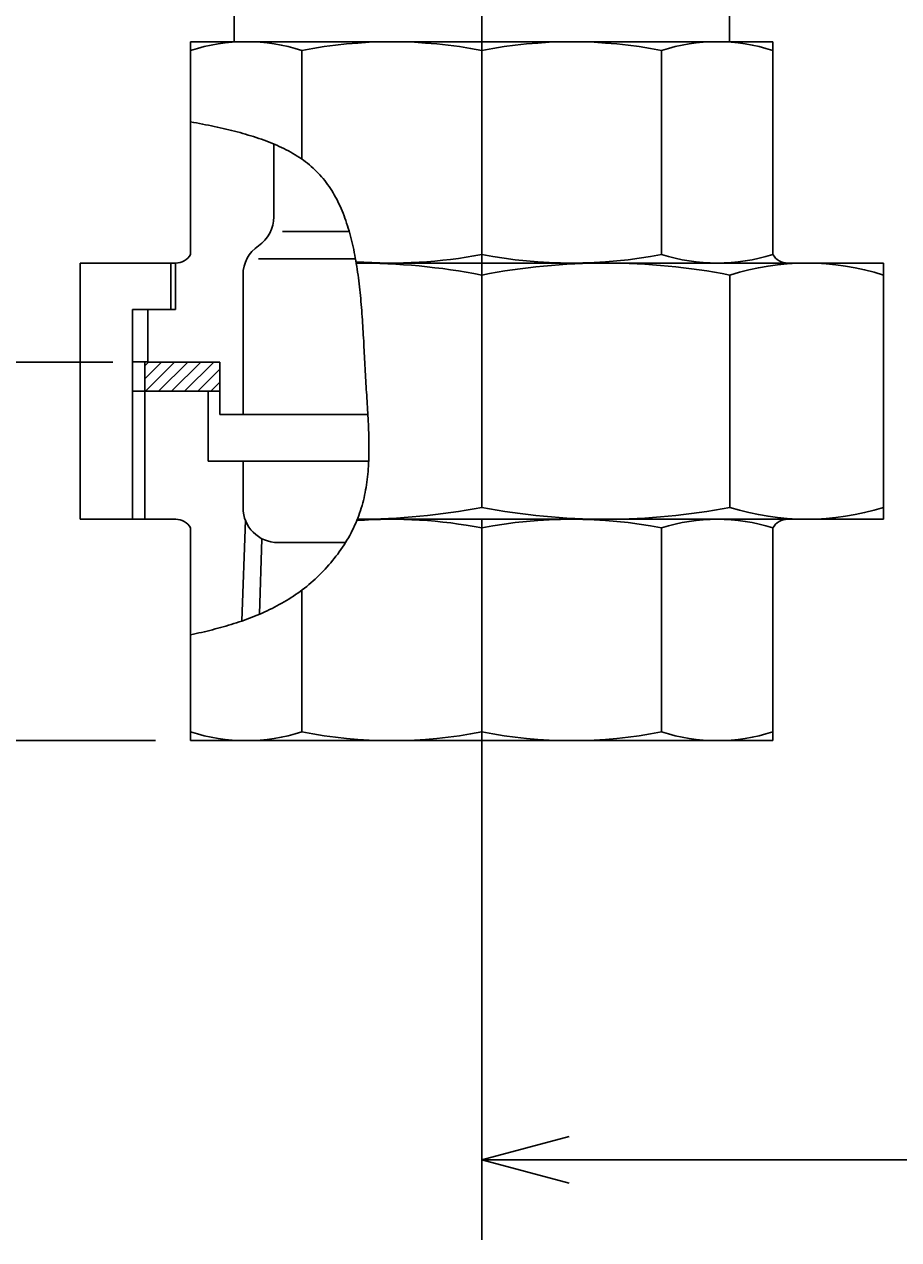
# Model space of a CAD drawing. Extents: x 0 to 1409, y 0 to 906.
# Drawn here: x 216 to 291, y 88 to 193 of the extents above; entities that cross this region are included whole.
import ezdxf

# ---------------------------------------------------------------- set-up
doc = ezdxf.new("R2010")
doc.units = 0
doc.header["$LTSCALE"] = 3
doc.linetypes.add('AM_ISO08W050', pattern=[18, 12, -1.5, 3, -1.5])
doc.layers.get('0').update_dxf_attribs({"linetype": 'CONTINUOUS'})
doc.layers.get('DEFPOINTS').update_dxf_attribs({"linetype": 'CONTINUOUS'})
for name, color, linetype in [('AM_0', 7, 'CONTINUOUS'), ('AM_4', 3, 'CONTINUOUS'), ('AM_5', 3, 'CONTINUOUS'), ('AM_7', 4, 'AM_ISO08W050')]:
    doc.layers.add(name, color=color, linetype=linetype)
doc.styles.get("Standard").update_dxf_attribs({"font": 'isocp.shx', "bigfont": 'EXTFONT.SHX'})
doc.dimstyles.get("Standard").update_dxf_attribs({"dimtxt": 0.18, "dimasz": 0.18, "dimexe": 0.18, "dimexo": 0.0625, "dimgap": 0.09, "dimtad": 0, "dimtih": 1, "dimtoh": 1, "dimzin": 0, "dimcen": 0.09, "dimazin": 3, "dimtfac": 1, "dimtofl": 0, "dimtmove": 0, "dimatfit": 3})

# ---------------------------------------------------------------- blocks, each defined once
blk = doc.blocks.new('_OPEN30')
at = {"color": 0, "linetype": 'BYBLOCK'}
for p, q in [((-1, 0.268), (0, 0)), ((0, 0), (-1, -0.268)), ((0, 0), (-1, 0))]:
    blk.add_line(p, q, dxfattribs=at)
blk = doc.blocks.new('*U83')
at = {"layer": 'AM_5', "color": 3}
blk.add_text('±5', height=6.816, rotation=90, dxfattribs=at).set_placement((122.08, 438.85))
at = {"layer": 'AM_5'}
blk.add_text('604', height=9.6, rotation=90, dxfattribs=at).set_placement((122.08, 417.73))
blk = doc.blocks.new('*D25')
at = {"layer": 'AM_5'}
for p, q in [((231.88, 735.12), (119.72, 735.12)), ((126.58, 727.62), (126.58, 138.62)), ((227.38, 131.12), (119.72, 131.12))]:
    blk.add_line(p, q, dxfattribs=at)
at = {"layer": 'DEFPOINTS', "color": 0}
for p in [(234.88, 735.12), (126.58, 131.12), (230.38, 131.12)]:
    blk.add_point(p, dxfattribs=at)
at = {"layer": 'AM_0'}
blk.add_blockref('*U83', (0, 0), dxfattribs=at)
at = {"layer": 'AM_5', "xscale": 7.5, "yscale": 7.5, "zscale": 7.5}
for p, rotation in [((126.58, 735.12), 90), ((126.58, 131.12), 270)]:
    blk.add_blockref('_OPEN30', p, dxfattribs=dict(at, rotation=rotation))
blk = doc.blocks.new('*U81')
at = {"layer": 'AM_5'}
blk.add_text('186.5', height=9.6, dxfattribs=at).set_placement((334.51, 99.62))
blk = doc.blocks.new('*D27')
at = {"layer": 'AM_5'}
for p, q in [((441.88, 311.12), (441.88, 88.26)), ((255.38, 128.12), (255.38, 88.26)), ((262.88, 95.12), (434.38, 95.12))]:
    blk.add_line(p, q, dxfattribs=at)
at = {"layer": 'DEFPOINTS', "color": 0}
for p in [(441.88, 314.12), (255.38, 131.12), (441.88, 95.12)]:
    blk.add_point(p, dxfattribs=at)
at = {"layer": 'AM_0'}
blk.add_blockref('*U81', (0, 0), dxfattribs=at)
at = {"layer": 'AM_5', "xscale": 7.5, "yscale": 7.5, "zscale": 7.5, "rotation": 180}
blk.add_blockref('_OPEN30', (255.38, 95.12), dxfattribs=at)
at = {"layer": 'AM_5', "xscale": 7.5, "yscale": 7.5, "zscale": 7.5}
blk.add_blockref('_OPEN30', (441.88, 95.12), dxfattribs=at)
blk = doc.blocks.new('*X82')
at = {"color": 0}
for p, q in [((226.47, 162.21), (227.88, 163.62)), ((226.47, 163.33), (226.76, 163.62)), ((226.5, 161.12), (229, 163.62)), ((227.63, 161.12), (230.13, 163.62)), ((228.75, 161.12), (231.25, 163.62)), ((229.87, 161.12), (232.37, 163.62)), ((230.99, 161.12), (232.88, 163.01)), ((232.12, 161.12), (232.88, 161.89))]:
    blk.add_line(p, q, dxfattribs=at)
blk = doc.blocks.new('*U84')
at = {"layer": 'AM_5', "color": 3}
blk.add_text('±5', height=6.816, rotation=90, dxfattribs=at).set_placement((154.88, 453.37))
at = {"layer": 'AM_5'}
blk.add_text('571', height=9.6, rotation=90, dxfattribs=at).set_placement((154.88, 435.13))
blk = doc.blocks.new('*D29')
at = {"layer": 'AM_5'}
for p, q in [((231.88, 735.12), (152.52, 735.12)), ((159.38, 727.62), (159.38, 171.12)), ((223.71, 163.62), (152.52, 163.62))]:
    blk.add_line(p, q, dxfattribs=at)
at = {"layer": 'DEFPOINTS', "color": 0}
for p in [(234.88, 735.12), (159.38, 163.62), (226.71, 163.62)]:
    blk.add_point(p, dxfattribs=at)
at = {"layer": 'AM_0'}
blk.add_blockref('*U84', (0, 0), dxfattribs=at)
at = {"layer": 'AM_5', "xscale": 7.5, "yscale": 7.5, "zscale": 7.5}
for p, rotation in [((159.38, 735.12), 90), ((159.38, 163.62), 270)]:
    blk.add_blockref('_OPEN30', p, dxfattribs=dict(at, rotation=rotation))

msp = doc.modelspace()

# ---------------------------------------------------------------- linework, layer by layer
at = {"layer": 'AM_0'}
for p, q in [((234.109, 197.295), (234.109, 191.123)), ((276.657, 197.295), (276.657, 191.123)), ((230.383, 172.866), (230.383, 191.123)), ((230.383, 191.123), (255.383, 191.123)), ((280.383, 191.123), (255.383, 191.123)), ((280.383, 172.866), (280.383, 191.123)), ((239.932, 181.047), (239.932, 190.38)), ((255.383, 172.866), (255.383, 190.38)), ((270.834, 172.866), (270.834, 190.38)), ((237.533, 182.34), (237.533, 176.1)), ((244.009, 174.822), (238.269, 174.822)), ((244.544, 172.482), (236.222, 172.482)), ((220.883, 172.123), (220.883, 150.123)), ((220.883, 172.123), (229.098, 172.123)), ((228.683, 172.123), (228.683, 168.123)), ((229.096, 172.123), (229.096, 168.123)), ((244.606, 172.123), (255.383, 172.123)), ((289.883, 172.123), (255.383, 172.123)), ((289.883, 172.123), (289.883, 150.123)), ((234.883, 171.123), (234.883, 159.123)), ((255.383, 171.098), (255.383, 151.148)), ((276.705, 171.098), (276.705, 151.148)), ((225.383, 168.123), (225.383, 163.642)), ((229.096, 168.123), (225.383, 168.123)), ((226.707, 168.123), (226.707, 163.623)), ((226.707, 163.642), (225.383, 163.642)), ((225.383, 163.642), (225.383, 161.123)), ((226.465, 163.623), (226.465, 161.123)), ((232.883, 163.623), (226.707, 163.623)), ((232.883, 163.623), (232.883, 159.123)), ((225.383, 161.123), (225.383, 150.123)), ((232.883, 161.123), (225.383, 161.123)), ((231.883, 161.123), (231.883, 155.123)), ((245.605, 159.123), (232.883, 159.123)), ((245.677, 155.123), (231.883, 155.123)), ((234.883, 155.123), (234.883, 151.123)), ((220.883, 150.123), (229.1, 150.123)), ((230.383, 149.38), (230.383, 131.123)), ((244.702, 150.123), (255.383, 150.123)), ((289.883, 150.123), (255.383, 150.123)), ((255.383, 149.38), (255.383, 131.866)), ((270.834, 149.38), (270.834, 131.866)), ((280.383, 149.38), (280.383, 131.123)), ((236.285, 141.964), (236.512, 148.454)), ((243.683, 148.123), (237.883, 148.123)), ((239.932, 144.037), (239.932, 131.866)), ((230.383, 131.123), (255.383, 131.123)), ((280.383, 131.123), (255.383, 131.123))]:
    msp.add_line(p, q, dxfattribs=at)
for centre, radius, start, end in [((235.158, 175.406), 15.717, 72.31476, 107.68524), ((247.658, 150.576), 40.546, 79.01606, 100.98393), ((263.108, 150.576), 40.546, 79.01606, 100.98393), ((275.608, 175.406), 15.717, 72.31476, 107.68524), ((234.533, 176.1), 3, 303.94061, 0), ((237.883, 171.123), 3, 123.94061, 180), ((229.096, 173.608), 1.486, 270.00002, 329.99915), ((247.658, 212.669), 40.546, 265.65576, 280.98393), ((263.108, 212.669), 40.546, 259.01607, 280.98393), ((275.608, 187.84), 15.717, 252.31476, 287.68524), ((281.669, 173.608), 1.486, 210.00085, 269.99998), ((244.722, 116.168), 55.954, 79.01615, 90.1187), ((266.044, 116.168), 55.954, 79.01615, 100.98385), ((283.294, 150.433), 21.689, 72.3149, 107.68511), ((237.883, 151.123), 3, 180, 270), ((244.722, 206.077), 55.954, 269.97995, 280.98385), ((266.044, 206.077), 55.954, 259.01615, 280.98385), ((283.294, 171.812), 21.689, 252.31489, 287.68511), ((229.096, 148.637), 1.486, 30.00085, 89.99998), ((247.658, 109.577), 40.546, 79.01606, 94.24366), ((263.108, 109.577), 40.546, 79.01606, 100.98393), ((275.608, 134.406), 15.717, 72.31476, 107.68524), ((281.669, 148.637), 1.486, 90.00002, 149.99916), ((235.158, 146.84), 15.717, 252.31476, 287.68524), ((247.658, 171.669), 40.546, 259.01607, 280.98393), ((263.108, 171.669), 40.546, 259.01607, 280.98393), ((275.608, 146.84), 15.717, 252.31476, 287.68524)]:
    msp.add_arc(centre, radius, start, end, dxfattribs=at)
at = {"layer": 'AM_4'}
for p, q in [((226.465, 161.123), (226.465, 150.123)), ((234.784, 141.389), (235.086, 150.037))]:
    msp.add_line(p, q, dxfattribs=at)
msp.add_polyline3d([(230.383, 184.25, 0), (230.64, 184.202, 0), (230.896, 184.153, 0), (231.152, 184.104, 0), (231.407, 184.055, 0), (231.661, 184.004, 0), (231.914, 183.953, 0), (232.166, 183.901, 0), (232.418, 183.848, 0), (232.668, 183.794, 0), (232.917, 183.739, 0), (233.165, 183.683, 0), (233.412, 183.625, 0), (233.657, 183.567, 0), (233.901, 183.507, 0), (234.144, 183.446, 0), (234.385, 183.383, 0), (234.624, 183.319, 0), (234.862, 183.254, 0), (235.098, 183.187, 0), (235.333, 183.118, 0), (235.565, 183.048, 0), (235.796, 182.976, 0), (236.024, 182.902, 0), (236.251, 182.826, 0), (236.475, 182.748, 0), (236.698, 182.668, 0), (236.918, 182.586, 0), (237.135, 182.502, 0), (237.351, 182.416, 0), (237.563, 182.328, 0), (237.774, 182.237, 0), (237.982, 182.144, 0), (238.187, 182.048, 0), (238.389, 181.95, 0), (238.589, 181.849, 0), (238.785, 181.746, 0), (238.979, 181.64, 0), (239.17, 181.531, 0), (239.358, 181.42, 0), (239.543, 181.305, 0), (239.724, 181.188, 0), (239.903, 181.068, 0), (240.078, 180.944, 0), (240.249, 180.818, 0), (240.417, 180.688, 0), (240.582, 180.555, 0), (240.743, 180.419, 0), (240.9, 180.28, 0), (241.054, 180.137, 0), (241.204, 179.99, 0), (241.35, 179.841, 0), (241.493, 179.687, 0), (241.631, 179.53, 0), (241.766, 179.37, 0), (241.898, 179.207, 0), (242.026, 179.04, 0), (242.15, 178.871, 0), (242.271, 178.698, 0), (242.389, 178.522, 0), (242.503, 178.343, 0), (242.614, 178.161, 0), (242.722, 177.976, 0), (242.826, 177.788, 0), (242.928, 177.597, 0), (243.026, 177.404, 0), (243.122, 177.208, 0), (243.214, 177.009, 0), (243.304, 176.808, 0), (243.391, 176.604, 0), (243.475, 176.398, 0), (243.556, 176.189, 0), (243.635, 175.978, 0), (243.711, 175.765, 0), (243.784, 175.549, 0), (243.855, 175.331, 0), (243.923, 175.111, 0), (243.989, 174.889, 0), (244.053, 174.665, 0), (244.114, 174.439, 0), (244.173, 174.211, 0), (244.23, 173.981, 0), (244.285, 173.749, 0), (244.338, 173.516, 0), (244.388, 173.28, 0), (244.437, 173.043, 0), (244.484, 172.805, 0), (244.529, 172.565, 0), (244.572, 172.323, 0), (244.613, 172.08, 0), (244.653, 171.836, 0), (244.691, 171.59, 0), (244.727, 171.343, 0), (244.762, 171.094, 0), (244.795, 170.845, 0), (244.827, 170.594, 0), (244.857, 170.343, 0), (244.886, 170.09, 0), (244.914, 169.836, 0), (244.941, 169.582, 0), (244.967, 169.326, 0), (244.991, 169.07, 0), (245.014, 168.813, 0), (245.036, 168.555, 0), (245.058, 168.297, 0), (245.078, 168.038, 0), (245.098, 167.779, 0), (245.117, 167.519, 0), (245.135, 167.259, 0), (245.152, 166.998, 0), (245.169, 166.737, 0), (245.185, 166.476, 0), (245.201, 166.214, 0), (245.216, 165.953, 0), (245.231, 165.691, 0), (245.245, 165.429, 0), (245.259, 165.168, 0), (245.273, 164.906, 0), (245.287, 164.644, 0), (245.301, 164.383, 0), (245.314, 164.122, 0), (245.327, 163.861, 0), (245.341, 163.601, 0), (245.354, 163.341, 0), (245.368, 163.081, 0), (245.382, 162.822, 0), (245.396, 162.563, 0), (245.41, 162.305, 0), (245.425, 162.048, 0), (245.44, 161.791, 0), (245.455, 161.536, 0), (245.471, 161.28, 0), (245.487, 161.026, 0), (245.503, 160.773, 0), (245.519, 160.52, 0), (245.536, 160.268, 0), (245.551, 160.017, 0), (245.567, 159.766, 0), (245.582, 159.517, 0), (245.597, 159.268, 0), (245.611, 159.02, 0), (245.625, 158.773, 0), (245.638, 158.526, 0), (245.649, 158.281, 0), (245.66, 158.036, 0), (245.67, 157.792, 0), (245.679, 157.549, 0), (245.686, 157.306, 0), (245.692, 157.065, 0), (245.697, 156.824, 0), (245.7, 156.584, 0), (245.701, 156.345, 0), (245.7, 156.107, 0), (245.698, 155.87, 0), (245.694, 155.633, 0), (245.687, 155.397, 0), (245.679, 155.163, 0), (245.668, 154.929, 0), (245.655, 154.696, 0), (245.639, 154.463, 0), (245.621, 154.232, 0), (245.6, 154.001, 0), (245.576, 153.772, 0), (245.55, 153.543, 0), (245.52, 153.315, 0), (245.488, 153.088, 0), (245.452, 152.862, 0), (245.413, 152.637, 0), (245.371, 152.413, 0), (245.325, 152.189, 0), (245.275, 151.967, 0), (245.222, 151.745, 0), (245.166, 151.524, 0), (245.105, 151.305, 0), (245.04, 151.086, 0), (244.972, 150.868, 0), (244.899, 150.651, 0), (244.822, 150.435, 0), (244.74, 150.219, 0), (244.655, 150.005, 0), (244.564, 149.792, 0), (244.469, 149.579, 0), (244.37, 149.368, 0), (244.266, 149.158, 0), (244.158, 148.949, 0), (244.046, 148.742, 0), (243.93, 148.536, 0), (243.81, 148.331, 0), (243.687, 148.128, 0), (243.559, 147.927, 0), (243.428, 147.727, 0), (243.293, 147.529, 0), (243.154, 147.333, 0), (243.013, 147.139, 0), (242.867, 146.947, 0), (242.719, 146.757, 0), (242.567, 146.569, 0), (242.413, 146.384, 0), (242.255, 146.201, 0), (242.095, 146.02, 0), (241.931, 145.842, 0), (241.765, 145.666, 0), (241.597, 145.494, 0), (241.426, 145.323, 0), (241.252, 145.156, 0), (241.076, 144.992, 0), (240.898, 144.83, 0), (240.718, 144.672, 0), (240.535, 144.516, 0), (240.351, 144.364, 0), (240.164, 144.216, 0), (239.976, 144.07, 0), (239.786, 143.928, 0), (239.594, 143.79, 0), (239.401, 143.654, 0), (239.206, 143.522, 0), (239.009, 143.393, 0), (238.811, 143.267, 0), (238.611, 143.144, 0), (238.409, 143.025, 0), (238.206, 142.908, 0), (238.002, 142.794, 0), (237.796, 142.682, 0), (237.588, 142.574, 0), (237.38, 142.468, 0), (237.17, 142.365, 0), (236.958, 142.264, 0), (236.745, 142.166, 0), (236.531, 142.07, 0), (236.316, 141.977, 0), (236.1, 141.886, 0), (235.882, 141.798, 0), (235.663, 141.711, 0), (235.443, 141.627, 0), (235.222, 141.545, 0), (235, 141.465, 0), (234.777, 141.387, 0), (234.553, 141.31, 0), (234.328, 141.236, 0), (234.102, 141.164, 0), (233.875, 141.093, 0), (233.647, 141.024, 0), (233.418, 140.956, 0), (233.189, 140.89, 0), (232.959, 140.826, 0), (232.728, 140.763, 0), (232.496, 140.702, 0), (232.264, 140.642, 0), (232.03, 140.583, 0), (231.797, 140.525, 0), (231.562, 140.469, 0), (231.328, 140.413, 0), (231.092, 140.359, 0), (230.856, 140.305, 0), (230.62, 140.253, 0), (230.383, 140.201, 0)], dxfattribs=at)
at = {"layer": 'AM_7'}
msp.add_line((255.383, 744.123), (255.383, 122.123), dxfattribs=at)

# ---------------------------------------------------------------- block references
at = {"layer": 'AM_0', "linetype": 'CONTINUOUS'}
msp.add_blockref('*X82', (0, 0), dxfattribs=at)

# ---------------------------------------------------------------- dimensions: what is measured, and where the dimension line sits
at = {"layer": 'AM_5'}
for base, p1, p2, override, picture, middle in [((126.577, 131.123), (234.883, 735.123), (230.383, 131.123), {"dimscale": 3, "dimtp": 5, "dimtm": 5, "dimtdec": 2, "dimtzin": 8}, '*D25', (117.277, 433.123)), ((159.37941, 163.62274), (234.88286, 735.12273), (226.70726, 163.62274), {"dimscale": 3, "dimdec": 0, "dimtp": 5, "dimtm": 5, "dimtdec": 2, "dimtzin": 8}, '*D29', (150.07941, 449.37274))]:
    dim = msp.add_linear_dim(base=base, p1=p1, p2=p2, angle=90, text='<>{}{\\H0.71x;\\C3;%%p5}', dimstyle='Standard', override=override, dxfattribs=at)
    dim.commit()
    dim.dimension.update_dxf_attribs({"geometry": picture, "text_midpoint": middle})
dim = msp.add_linear_dim(base=(441.879, 95.123), p1=(255.383, 131.123), p2=(441.879, 314.123), dimstyle='Standard', override={"dimscale": 3, "dimtp": 5, "dimtm": 5}, dxfattribs=at)
dim.commit()
dim.dimension.update_dxf_attribs({"geometry": '*D27', "text_midpoint": (348.631, 104.423)})

doc.saveas('drawing.dxf')
